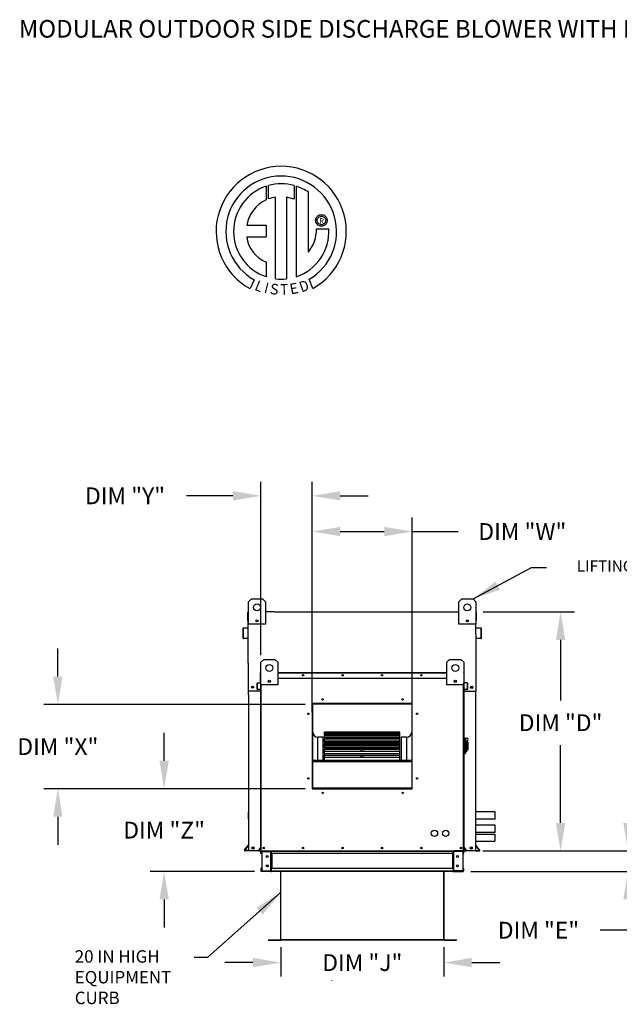
# Model space of a CAD drawing. Units: inches. Extents: x 0 to 1041, y -153 to 8.
# Drawn here: x 5 to 70, y -98 to 8 of the extents above; entities that cross this region are included whole.
import ezdxf
from ezdxf.enums import TextEntityAlignment as Align

# ---------------------------------------------------------------- set-up
doc = ezdxf.new("R2010")
doc.units = ezdxf.units.IN
doc.header["$LTSCALE"] = 4
doc.header["$MEASUREMENT"] = 0
doc.styles.add('BOLD', font='ROMAND.SHX')
doc.dimstyles.new('MOD', dxfattribs={"dimscale": 1.5, "dimtxt": 1.2, "dimasz": 2, "dimexe": 1, "dimexo": 0.5, "dimgap": 1, "dimtad": 0, "dimtih": 1, "dimtoh": 1, "dimdec": 4, "dimzin": 0, "dimdsep": 46, "dimtxsty": 'Standard', "dimcen": 0.09, "dimadec": 0, "dimazin": 0, "dimtfac": 1, "dimtdec": 4, "dimtix": 1, "dimtofl": 0, "dimtmove": 0, "dimatfit": 3, "dimfxl": 0, "dimtolj": 1, "dimtzin": 0, "dimarcsym": 0})

# ---------------------------------------------------------------- blocks, each defined once
blk = doc.blocks.new('*D5')
at = {"color": 0, "lineweight": -2}
for p, q in [((20.69, -71.58), (20.69, -68.58)), ((35.83, -74.58), (19.19, -74.58)), ((30.4, -83.45), (19.19, -83.45)), ((20.69, -86.45), (20.69, -89.45))]:
    blk.add_line(p, q, dxfattribs=at)
at = {"color": 0}
for points in [[(20.19, -71.58), (21.19, -71.58), (20.69, -74.58)], [(20.19, -86.45), (21.19, -86.45), (20.69, -83.45)]]:
    blk.add_solid(points, dxfattribs=at)
at = {"layer": 'DEFPOINTS', "color": 0}
for p in [(36.58, -74.58), (20.69, -83.45), (31.15, -83.45)]:
    blk.add_point(p, dxfattribs=at)
at = {"color": 0, "insert": (20.69, -79.02), "char_height": 1.8, "attachment_point": 5}
blk.add_mtext('\\A1;DIM "Z"', dxfattribs=at)
blk = doc.blocks.new('*D6')
at = {"color": 0, "lineweight": -2}
for p, q in [((70.45, -78.24), (70.45, -75.24)), ((54.87, -81.24), (71.95, -81.24)), ((53.59, -83.45), (71.95, -83.45)), ((70.45, -86.45), (70.45, -89.75)), ((70.45, -89.75), (67.45, -89.75))]:
    blk.add_line(p, q, dxfattribs=at)
at = {"color": 0}
for points in [[(69.95, -78.24), (70.95, -78.24), (70.45, -81.24)], [(69.95, -86.45), (70.95, -86.45), (70.45, -83.45)]]:
    blk.add_solid(points, dxfattribs=at)
at = {"layer": 'DEFPOINTS', "color": 0}
for p in [(54.12, -81.24), (52.84, -83.45), (70.45, -83.45)]:
    blk.add_point(p, dxfattribs=at)
at = {"color": 0, "insert": (60.85, -89.75), "char_height": 1.8, "attachment_point": 5}
blk.add_mtext('\\A1;DIM "E"', dxfattribs=at)
blk = doc.blocks.new('*D7')
at = {"color": 0, "lineweight": -2}
for p, q in [((33.2, -91.56), (33.2, -94.72)), ((50.69, -91.56), (50.69, -94.72)), ((30.2, -93.22), (27.2, -93.22)), ((53.69, -93.22), (56.69, -93.22))]:
    blk.add_line(p, q, dxfattribs=at)
at = {"color": 0}
for points in [[(30.2, -92.72), (30.2, -93.72), (33.2, -93.22)], [(53.69, -92.72), (53.69, -93.72), (50.69, -93.22)]]:
    blk.add_solid(points, dxfattribs=at)
at = {"layer": 'DEFPOINTS', "color": 0}
for p in [(33.2, -90.81), (50.69, -90.81), (50.69, -93.22)]:
    blk.add_point(p, dxfattribs=at)
at = {"color": 0, "insert": (41.95, -93.22), "char_height": 1.8, "attachment_point": 5}
blk.add_mtext('\\A1;DIM "J"', dxfattribs=at)
blk = doc.blocks.new('*D8')
at = {"color": 0, "lineweight": -2}
for p, q in [((9.29, -62.55), (9.29, -59.55)), ((35.83, -65.55), (7.79, -65.55)), ((35.83, -74.58), (7.79, -74.58)), ((9.29, -77.58), (9.29, -80.58))]:
    blk.add_line(p, q, dxfattribs=at)
at = {"color": 0}
for points in [[(8.79, -62.55), (9.79, -62.55), (9.29, -65.55)], [(8.79, -77.58), (9.79, -77.58), (9.29, -74.58)]]:
    blk.add_solid(points, dxfattribs=at)
at = {"layer": 'DEFPOINTS', "color": 0}
for p in [(36.58, -65.55), (9.29, -74.58), (36.58, -74.58)]:
    blk.add_point(p, dxfattribs=at)
at = {"color": 0, "insert": (9.29, -70.06), "char_height": 1.8, "attachment_point": 5}
blk.add_mtext('\\A1;DIM "X"', dxfattribs=at)
blk = doc.blocks.new('*D9')
at = {"color": 0, "lineweight": -2}
for p, q in [((31.07, -60.27), (31.07, -41.67)), ((36.58, -66.38), (36.58, -41.67)), ((28.07, -43.17), (23.1, -43.17)), ((39.58, -43.17), (42.58, -43.17))]:
    blk.add_line(p, q, dxfattribs=at)
at = {"color": 0}
for points in [[(28.07, -42.67), (28.07, -43.67), (31.07, -43.17)], [(39.58, -42.67), (39.58, -43.67), (36.58, -43.17)]]:
    blk.add_solid(points, dxfattribs=at)
at = {"layer": 'DEFPOINTS', "color": 0}
for p in [(31.07, -43.17), (31.07, -61.02), (36.58, -67.13)]:
    blk.add_point(p, dxfattribs=at)
at = {"color": 0, "insert": (16.5, -43.17), "char_height": 1.8, "attachment_point": 5}
blk.add_mtext('\\A1;DIM "Y"', dxfattribs=at)
blk = doc.blocks.new('*D10')
at = {"color": 0, "lineweight": -2}
for p, q in [((54.93, -55.62), (64.72, -55.62)), ((63.22, -58.62), (63.22, -65.1)), ((63.22, -78.24), (63.22, -69.9)), ((54.87, -81.24), (64.72, -81.24))]:
    blk.add_line(p, q, dxfattribs=at)
at = {"color": 0}
for points in [[(62.72, -58.62), (63.72, -58.62), (63.22, -55.62)], [(62.72, -78.24), (63.72, -78.24), (63.22, -81.24)]]:
    blk.add_solid(points, dxfattribs=at)
at = {"layer": 'DEFPOINTS', "color": 0}
for p in [(54.18, -55.62), (54.12, -81.24), (63.22, -81.24)]:
    blk.add_point(p, dxfattribs=at)
at = {"color": 0, "insert": (63.22, -67.5), "char_height": 1.8, "attachment_point": 5}
blk.add_mtext('\\A1;DIM "D"', dxfattribs=at)
blk = doc.blocks.new('*D11')
at = {"color": 0, "lineweight": -2}
for p, q in [((36.58, -66.38), (36.58, -45.5)), ((47.31, -66.33), (47.31, -45.5)), ((39.58, -47), (44.31, -47)), ((47.31, -47), (52.22, -47))]:
    blk.add_line(p, q, dxfattribs=at)
at = {"color": 0}
for points in [[(39.58, -46.5), (39.58, -47.5), (36.58, -47)], [(44.31, -46.5), (44.31, -47.5), (47.31, -47)]]:
    blk.add_solid(points, dxfattribs=at)
at = {"layer": 'DEFPOINTS', "color": 0}
for p in [(47.31, -47), (36.58, -67.13), (47.31, -67.08)]:
    blk.add_point(p, dxfattribs=at)
at = {"color": 0, "insert": (59.12, -47), "char_height": 1.8, "attachment_point": 5}
blk.add_mtext('\\A1;DIM "W"', dxfattribs=at)

msp = doc.modelspace()

# ---------------------------------------------------------------- linework, layer by layer
at = {"color": 7, "linetype": 'Continuous'}
for p, q in [((31.62574, -9.9789), (31.64966, -11.41323)), ((31.8882, -11.31384), (31.88278, -9.89976)), ((34.63056, -9.90016), (34.63056, -11.36344)), ((34.88616, -19.67398), (34.88616, -9.97914)), ((32.64357, -19.90426), (32.64357, -11.13493)), ((33.80995, -11.1482), (33.80995, -19.91094)), ((34.63056, -11.36344), (33.80995, -11.1482)), ((36.9411, -13.64371), (36.94926, -13.54318)), ((36.94926, -13.74424), (36.9411, -13.64371)), ((36.94926, -13.54318), (36.97286, -13.44773)), ((36.97286, -13.44773), (37.01061, -13.35866)), ((37.01061, -13.35866), (37.06122, -13.27726)), ((37.06122, -13.27726), (37.12339, -13.20483)), ((37.10934, -13.64371), (37.12134, -13.54007)), ((37.12134, -13.74735), (37.10934, -13.64371)), ((37.12134, -13.54007), (37.15549, -13.44482)), ((37.12339, -13.20483), (37.19582, -13.14266)), ((37.15549, -13.44482), (37.20906, -13.36071)), ((37.19582, -13.14266), (37.27722, -13.09205)), ((37.20906, -13.36071), (37.27927, -13.29049)), ((37.27722, -13.09205), (37.3663, -13.0543)), ((37.27927, -13.29049), (37.36338, -13.23693)), ((37.36338, -13.23693), (37.45863, -13.20277)), ((37.3663, -13.0543), (37.46174, -13.03069)), ((37.45863, -13.20277), (37.56227, -13.19077)), ((37.46174, -13.03069), (37.56227, -13.02254)), ((37.56227, -13.02254), (37.6628, -13.03069)), ((37.56227, -13.19077), (37.66591, -13.20277)), ((37.56227, -13.19077), (37.56227, -13.19077)), ((37.6628, -13.03069), (37.75825, -13.0543)), ((37.66591, -13.20277), (37.76117, -13.23693)), ((37.75825, -13.0543), (37.84733, -13.09205)), ((37.76117, -13.23693), (37.84528, -13.29049)), ((37.84528, -13.29049), (37.91549, -13.36071)), ((37.84733, -13.09205), (37.92873, -13.14266)), ((37.91549, -13.36071), (37.96905, -13.44482)), ((37.92873, -13.14266), (38.00116, -13.20483)), ((37.96905, -13.44482), (38.00321, -13.54007)), ((38.00116, -13.20483), (38.06333, -13.27726)), ((38.00321, -13.54007), (38.01521, -13.64371)), ((38.01521, -13.64371), (38.00321, -13.74735)), ((38.06333, -13.27726), (38.11393, -13.35866)), ((38.11393, -13.35866), (38.15169, -13.44773)), ((38.15169, -13.44773), (38.17529, -13.54318)), ((38.17529, -13.54318), (38.18344, -13.64371)), ((38.18344, -13.64371), (38.17529, -13.74424)), ((29.5469, -14.13654), (31.62978, -14.13654)), ((31.62978, -14.13654), (31.62978, -15.40874)), ((36.97286, -13.83969), (36.94926, -13.74424)), ((37.01061, -13.92876), (36.97286, -13.83969)), ((37.06122, -14.01016), (37.01061, -13.92876)), ((37.02628, -14.54049), (38.36226, -14.53966)), ((37.12339, -14.08259), (37.06122, -14.01016)), ((37.15549, -13.8426), (37.12134, -13.74735)), ((37.19582, -14.14476), (37.12339, -14.08259)), ((37.20906, -13.92671), (37.15549, -13.8426)), ((37.27722, -14.19537), (37.19582, -14.14476)), ((37.27927, -13.99693), (37.20906, -13.92671)), ((37.3663, -14.23312), (37.27722, -14.19537)), ((37.36338, -14.05049), (37.27927, -13.99693)), ((37.45863, -14.08465), (37.36338, -14.05049)), ((37.46174, -14.25672), (37.3663, -14.23312)), ((37.56227, -14.09665), (37.45863, -14.08465)), ((37.56227, -14.26488), (37.46174, -14.25672)), ((37.66591, -14.08465), (37.56227, -14.09665)), ((37.6628, -14.25672), (37.56227, -14.26488)), ((37.75825, -14.23312), (37.6628, -14.25672)), ((37.76117, -14.05049), (37.66591, -14.08465)), ((37.84733, -14.19537), (37.75825, -14.23312)), ((37.84528, -13.99693), (37.76117, -14.05049)), ((37.91549, -13.92671), (37.84528, -13.99693)), ((37.92873, -14.14476), (37.84733, -14.19537)), ((37.96905, -13.8426), (37.91549, -13.92671)), ((38.00116, -14.08259), (37.92873, -14.14476)), ((38.00321, -13.74735), (37.96905, -13.8426)), ((38.06333, -14.01016), (38.00116, -14.08259)), ((38.11393, -13.92876), (38.06333, -14.01016)), ((38.15169, -13.83969), (38.11393, -13.92876)), ((38.17529, -13.74424), (38.15169, -13.83969)), ((29.5469, -15.40874), (31.62978, -15.40874)), ((31.62978, -18.11217), (31.62978, -19.67538)), ((30.35118, -19.99992), (29.90512, -20.94257)), ((36.64962, -20.92348), (36.25117, -19.94767)), ((29.74953, -54.53228), (30.05115, -54.23066)), ((29.74953, -54.53228), (30.05115, -54.23066)), ((29.74953, -55.61993), (29.74953, -54.53228)), ((29.74953, -56.94525), (29.74953, -54.53228)), ((30.05115, -54.23066), (31.25763, -54.23066)), ((30.05115, -54.23066), (31.25763, -54.23066)), ((31.25763, -54.23066), (31.55926, -54.53228)), ((31.25763, -54.23066), (31.55926, -54.53228)), ((31.55926, -54.53228), (31.55926, -55.61993)), ((31.55926, -54.53228), (31.55926, -56.94525)), ((52.31837, -54.53228), (52.61999, -54.23066)), ((52.31837, -54.53228), (52.61999, -54.23066)), ((52.31837, -55.61993), (52.31837, -54.53228)), ((52.31837, -56.94525), (52.31837, -54.53228)), ((52.61999, -54.23066), (53.82647, -54.23066)), ((52.61999, -54.23066), (53.82647, -54.23066)), ((53.82647, -54.23066), (54.12809, -54.53228)), ((53.82647, -54.23066), (54.12809, -54.53228)), ((54.12809, -54.53228), (54.12809, -55.61993)), ((54.12809, -54.53228), (54.12809, -56.94525)), ((29.67968, -56.55461), (29.67968, -55.68255)), ((29.7423, -55.61993), (29.71333, -55.61993)), ((29.71333, -55.61993), (29.71333, -55.68255)), ((29.71333, -55.61993), (29.74953, -55.61993)), ((29.71333, -61.12617), (29.71333, -55.68255)), ((32.52666, -55.61993), (51.33648, -55.61993)), ((54.12809, -55.61993), (54.14981, -55.61993)), ((54.12809, -55.61993), (54.14981, -55.61993)), ((54.14981, -55.68255), (54.14981, -55.61993)), ((54.18346, -56.55461), (54.18346, -55.68255)), ((29.71333, -56.55461), (29.67968, -56.55461)), ((31.55926, -56.94525), (29.74953, -56.94525)), ((30.73418, -56.48804), (30.73418, -56.6484)), ((30.74814, -56.50493), (30.74814, -56.63151)), ((54.12809, -56.94525), (52.31837, -56.94525)), ((53.12949, -56.50493), (53.12949, -56.63151)), ((53.14345, -56.48804), (53.14345, -56.6484)), ((54.14981, -56.55461), (54.18346, -56.55461)), ((29.13137, -57.41909), (29.13137, -58.41244)), ((29.16502, -57.41909), (29.16502, -58.41244)), ((29.68688, -57.3131), (29.18854, -57.3567)), ((29.68981, -57.34662), (29.19147, -57.39022)), ((54.67167, -57.39022), (54.17333, -57.34662)), ((54.6746, -57.3567), (54.17626, -57.3131)), ((54.69812, -58.41244), (54.69812, -57.41909)), ((54.73177, -58.41244), (54.73177, -57.41909)), ((29.19652, -58.4413), (29.63059, -58.40333)), ((29.19945, -58.47482), (29.63352, -58.43685)), ((29.63059, -58.40333), (29.63352, -58.43685)), ((54.14981, -64.11375), (54.14981, -59.07971)), ((54.23255, -58.40333), (54.22962, -58.43685)), ((54.22962, -58.43685), (54.66369, -58.47482)), ((54.23255, -58.40333), (54.66662, -58.4413)), ((31.06601, -61.02045), (31.36763, -60.71883)), ((31.06601, -63.43341), (31.06601, -61.02045)), ((31.36763, -60.71883), (32.57411, -60.71883)), ((32.57411, -60.71883), (32.87573, -61.02045)), ((32.87573, -61.02045), (32.87573, -63.43341)), ((51.01639, -61.02045), (51.318, -60.71883)), ((51.01639, -63.43341), (51.01639, -61.02045)), ((51.318, -60.71883), (52.52449, -60.71883)), ((52.52449, -60.71883), (52.82611, -61.02045)), ((52.82611, -61.02045), (52.82611, -63.43341)), ((31.02257, -62.71133), (31.02257, -62.14851)), ((31.04429, -62.14851), (31.02257, -62.14851)), ((31.06299, -62.10809), (31.04429, -62.10809)), ((31.04429, -62.10809), (31.04429, -62.14851)), ((31.04429, -62.10809), (31.06601, -62.10809)), ((31.04429, -62.71133), (31.04429, -62.14851)), ((31.04429, -62.14851), (31.06601, -62.14851)), ((32.87573, -62.10809), (51.01639, -62.10809)), ((32.87573, -62.14851), (51.01639, -62.14851)), ((52.82611, -62.10809), (52.84782, -62.10809)), ((52.82611, -62.14851), (52.84782, -62.14851)), ((52.82912, -62.10809), (52.84782, -62.10809)), ((52.84782, -62.14851), (52.84782, -62.10809)), ((52.84782, -62.14851), (52.84782, -62.71133)), ((52.84782, -62.14851), (52.86954, -62.14851)), ((52.86954, -62.71133), (52.86954, -62.14851)), ((30.6687, -63.91036), (30.6687, -63.26926)), ((30.69042, -63.26926), (30.6687, -63.26926)), ((30.69042, -63.91036), (30.69042, -63.26926)), ((30.70559, -63.229), (31.02722, -63.20086)), ((30.70559, -63.229), (30.70749, -63.25063)), ((30.70749, -63.25063), (31.02911, -63.22249)), ((31.04429, -62.71133), (31.02257, -62.71133)), ((31.02722, -63.20086), (31.02911, -63.22249)), ((31.04429, -63.18223), (31.04429, -62.71133)), ((31.04429, -62.71133), (31.06601, -62.71133)), ((31.06601, -63.18223), (31.04429, -63.18223)), ((31.04429, -63.21806), (31.04429, -66.26503)), ((31.06601, -81.23807), (31.06601, -62.61301)), ((32.05065, -62.97621), (32.05065, -63.13656)), ((32.06461, -62.9931), (32.06461, -63.11968)), ((32.87573, -62.71133), (51.01639, -62.71133)), ((51.82751, -62.9931), (51.82751, -63.11968)), ((51.84146, -62.97621), (51.84146, -63.13656)), ((52.82611, -62.61301), (52.82611, -81.23807)), ((52.82611, -62.71133), (52.84782, -62.71133)), ((52.82611, -63.18223), (52.84782, -63.18223)), ((52.84782, -62.71133), (52.84782, -63.18223)), ((52.84782, -62.71133), (52.86954, -62.71133)), ((52.84782, -66.26503), (52.84782, -63.21806)), ((52.86489, -63.20086), (52.863, -63.22249)), ((53.18463, -63.25063), (52.863, -63.22249)), ((53.18652, -63.229), (52.86489, -63.20086)), ((53.18652, -63.229), (53.18463, -63.25063)), ((53.2017, -63.26926), (53.2017, -63.91036)), ((53.2017, -63.26926), (53.22342, -63.26926)), ((53.22342, -63.26926), (53.22342, -63.91036)), ((31.04429, -64.11375), (29.71331, -64.11375)), ((30.69042, -63.91036), (30.6687, -63.91036)), ((30.99089, -63.90448), (30.71075, -63.92899)), ((30.71075, -63.92899), (30.71264, -63.95062)), ((30.99278, -63.92612), (30.71264, -63.95062)), ((30.99089, -63.90448), (30.99278, -63.92612)), ((32.87573, -63.43341), (31.06601, -63.43341)), ((31.10642, -81.23807), (31.10642, -63.43341)), ((52.82611, -63.43341), (51.01639, -63.43341)), ((52.78569, -63.43341), (52.78569, -81.23807)), ((52.84782, -64.11375), (52.91971, -64.11375)), ((52.90123, -63.90448), (52.89933, -63.92612)), ((53.17947, -63.95062), (52.89933, -63.92612)), ((53.18137, -63.92899), (52.90123, -63.90448)), ((53.03575, -64.11375), (54.14981, -64.11375)), ((53.18137, -63.92899), (53.17947, -63.95062)), ((53.2017, -63.91036), (53.22342, -63.91036)), ((29.74698, -64.52333), (29.74698, -81.23807)), ((47.31152, -65.42602), (36.5806, -65.42602)), ((36.5806, -65.42602), (36.5806, -74.58307)), ((36.65214, -65.42631), (36.65214, -65.42602)), ((36.65214, -65.42631), (47.31152, -65.42631)), ((47.31152, -74.58307), (47.31152, -65.42602)), ((54.11616, -81.23807), (54.11616, -64.52333)), ((31.04429, -66.26503), (31.06601, -66.26503)), ((36.61637, -65.50672), (36.5806, -65.50672)), ((36.5806, -65.52446), (36.61637, -65.52446)), ((36.5806, -65.54506), (36.61637, -65.54506)), ((36.61637, -65.46208), (47.27575, -65.46208)), ((36.61637, -74.54759), (36.61637, -65.46208)), ((36.64498, -65.49069), (47.24713, -65.49069)), ((36.64498, -74.51897), (36.64498, -65.49069)), ((47.24713, -65.49069), (47.24713, -74.51897)), ((47.27575, -65.46208), (47.27575, -74.54759)), ((47.31152, -65.50672), (47.27575, -65.50672)), ((47.27575, -65.52446), (47.31152, -65.52446)), ((47.27575, -65.54506), (47.31152, -65.54506)), ((45.98804, -68.51824), (37.90408, -68.51824)), ((37.90408, -68.51824), (37.90408, -68.52292)), ((37.90408, -68.52292), (45.98804, -68.52292)), ((37.90408, -68.58563), (37.90408, -68.52292)), ((45.98804, -68.5844), (37.90408, -68.5844)), ((37.90408, -68.58563), (37.90408, -68.5844)), ((37.90408, -68.58563), (45.98804, -68.58563)), ((37.90408, -68.58563), (37.90408, -68.62833)), ((45.98804, -68.52292), (45.98804, -68.51824)), ((45.98804, -68.58563), (45.98804, -68.52292)), ((45.98804, -68.58563), (45.98804, -68.5844)), ((45.98804, -68.62833), (45.98804, -68.58563)), ((37.18868, -71.5229), (37.18868, -69.06194)), ((37.761, -69.06194), (37.18868, -69.06194)), ((37.761, -71.5229), (37.761, -69.06194)), ((37.90408, -68.62833), (45.98804, -68.62833)), ((37.90408, -68.77487), (37.90408, -68.62833)), ((45.98804, -68.77487), (37.90408, -68.77487)), ((37.90408, -68.79007), (37.90408, -68.77487)), ((37.90408, -68.79007), (45.98804, -68.79007)), ((37.90408, -68.79007), (37.90408, -68.8695)), ((37.90408, -68.8695), (45.98804, -68.8695)), ((37.90408, -69.08101), (37.90408, -68.8695)), ((45.98804, -69.08101), (37.90408, -69.08101)), ((37.90408, -69.12536), (37.90408, -69.08101)), ((37.90408, -69.12536), (45.98804, -69.12536)), ((37.90408, -69.12536), (37.90408, -69.23913)), ((37.90408, -69.23913), (45.98804, -69.23913)), ((37.90408, -69.4697), (37.90408, -69.23913)), ((37.90408, -69.4697), (37.90408, -69.49351)), ((37.90408, -69.4697), (41.83875, -69.4697)), ((45.98804, -69.49351), (37.90408, -69.49351)), ((37.90408, -69.58133), (37.90408, -69.49351)), ((37.90408, -69.58133), (45.98804, -69.58133)), ((37.90408, -69.58133), (37.90408, -69.72596)), ((41.83875, -69.49351), (41.83875, -69.4697)), ((41.83875, -69.4697), (42.05337, -69.4697)), ((42.05337, -69.4697), (45.98804, -69.4697)), ((42.05337, -69.49351), (42.05337, -69.4697)), ((45.98804, -68.77487), (45.98804, -68.62833)), ((45.98804, -68.79007), (45.98804, -68.77487)), ((45.98804, -68.8695), (45.98804, -68.79007)), ((45.98804, -69.08101), (45.98804, -68.8695)), ((45.98804, -69.12536), (45.98804, -69.08101)), ((45.98804, -69.23913), (45.98804, -69.12536)), ((45.98804, -69.4697), (45.98804, -69.23913)), ((45.98804, -69.49351), (45.98804, -69.4697)), ((45.98804, -69.58133), (45.98804, -69.49351)), ((45.98804, -69.72596), (45.98804, -69.58133)), ((46.13112, -69.06194), (46.13112, -71.5229)), ((46.70343, -69.06194), (46.13112, -69.06194)), ((46.70343, -69.06194), (46.70343, -71.5229)), ((52.88643, -69.11866), (52.82611, -69.11866)), ((52.88643, -69.11866), (52.88643, -70.86805)), ((52.95279, -69.14882), (52.88643, -69.14882)), ((52.95279, -70.83789), (52.95279, -69.14882)), ((52.95279, -69.14882), (53.16392, -69.14882)), ((52.95279, -69.14882), (53.01311, -69.20914)), ((53.01311, -69.20914), (53.01311, -70.77757)), ((53.16392, -69.64161), (53.01311, -69.64161)), ((53.16392, -69.45044), (53.16392, -69.64161)), ((53.28457, -69.57109), (53.16392, -69.57109)), ((53.16392, -69.64161), (53.16392, -70.56643)), ((53.28457, -69.57109), (53.28457, -70.41562)), ((37.90408, -69.72596), (45.98804, -69.72596)), ((37.90408, -69.82021), (37.90408, -69.72596)), ((37.90408, -69.82021), (41.83875, -69.82021)), ((37.90408, -69.82021), (37.90408, -69.88382)), ((37.90408, -69.88382), (41.83875, -69.88382)), ((37.90408, -69.99829), (37.90408, -69.88382)), ((45.98804, -69.99984), (37.90408, -69.99984)), ((37.90408, -70.14411), (37.90408, -69.99984)), ((37.90408, -70.14411), (45.98804, -70.14411)), ((37.90408, -70.14411), (37.90408, -70.31522)), ((37.90408, -70.31522), (45.98804, -70.31522)), ((37.90408, -70.31522), (37.90408, -70.34818)), ((37.90408, -70.34818), (41.83875, -70.34818)), ((37.90408, -70.58463), (37.90408, -70.34818)), ((45.98804, -70.58463), (37.90408, -70.58463)), ((37.90408, -70.7966), (37.90408, -70.58463)), ((41.83875, -69.82021), (42.05337, -69.82021)), ((41.83875, -69.99984), (41.83875, -69.82021)), ((41.83875, -70.58463), (41.83875, -70.31522)), ((42.05337, -69.82021), (45.98804, -69.82021)), ((42.05337, -69.99984), (42.05337, -69.82021)), ((42.05337, -69.88382), (45.98804, -69.88382)), ((42.05337, -70.58463), (42.05337, -70.31522)), ((42.05337, -70.34818), (45.98804, -70.34818)), ((45.98804, -69.82021), (45.98804, -69.72596)), ((45.98804, -69.88382), (45.98804, -69.82021)), ((45.98804, -69.99829), (45.98804, -69.88382)), ((45.98804, -70.14411), (45.98804, -69.99984)), ((45.98804, -70.31522), (45.98804, -70.14411)), ((45.98804, -70.34818), (45.98804, -70.31522)), ((45.98804, -70.58463), (45.98804, -70.34818)), ((45.98804, -70.7966), (45.98804, -70.58463)), ((53.01311, -70.56643), (53.16392, -70.56643)), ((53.16392, -70.41562), (53.28457, -70.41562)), ((36.64498, -71.5229), (47.24713, -71.5229)), ((36.64498, -71.5514), (47.24713, -71.5514)), ((36.64498, -71.6594), (47.24713, -71.6594)), ((37.90408, -70.7966), (45.98804, -70.7966)), ((37.90408, -70.7966), (37.90408, -70.98899)), ((37.90408, -70.98899), (45.98804, -70.98899)), ((37.90408, -71.23009), (37.90408, -70.98899)), ((45.98804, -71.23009), (37.90408, -71.23009)), ((37.90408, -71.51898), (37.90408, -71.23009)), ((37.90408, -71.51898), (45.98804, -71.51898)), ((37.90408, -71.51898), (37.90408, -71.5229)), ((41.83875, -71.23009), (41.83875, -70.98899)), ((42.05337, -71.23009), (42.05337, -70.98899)), ((45.98804, -70.98899), (45.98804, -70.7966)), ((45.98804, -71.23009), (45.98804, -70.98899)), ((45.98804, -71.51898), (45.98804, -71.23009)), ((45.98804, -71.5229), (45.98804, -71.51898)), ((52.88643, -70.86805), (52.82611, -70.86805)), ((52.95279, -70.83789), (52.88643, -70.83789)), ((53.01311, -70.77757), (52.95279, -70.83789)), ((36.61637, -72.81061), (36.5806, -72.81061)), ((47.31152, -72.81061), (47.27575, -72.81061)), ((36.5806, -73.38292), (36.61637, -73.38292)), ((47.27575, -73.38292), (47.31152, -73.38292)), ((36.5806, -74.58307), (47.31152, -74.58307)), ((47.27575, -74.54759), (36.61637, -74.54759)), ((36.61637, -74.54759), (36.61637, -74.58336)), ((47.24713, -74.51897), (36.64498, -74.51897)), ((47.27575, -74.54759), (47.27575, -74.58336)), ((29.74698, -77.8418), (29.74698, -77.0663)), ((56.18415, -77.8418), (56.18415, -77.0663)), ((56.18415, -79.2558), (56.18415, -78.4803)), ((29.32589, -81.13519), (29.73845, -80.64351)), ((29.35167, -81.15682), (29.74523, -80.68778)), ((29.74523, -81.20442), (29.37386, -81.20442)), ((29.77888, -81.23807), (29.37386, -81.23807)), ((31.06163, -80.85435), (30.79537, -81.17167)), ((30.79537, -81.17167), (30.812, -81.18563)), ((31.06601, -80.88292), (30.812, -81.18563)), ((30.82633, -81.21635), (30.82633, -81.23807)), ((30.82633, -81.21635), (31.06601, -81.21635)), ((30.82633, -81.23807), (31.06601, -81.23807)), ((31.05346, -81.23807), (31.09387, -81.23807)), ((31.06163, -80.85435), (31.06601, -80.85802)), ((31.10642, -81.23807), (52.78569, -81.23807)), ((31.13912, -81.28331), (31.13912, -81.23807)), ((31.13912, -81.28331), (32.14231, -81.28331)), ((32.14231, -81.28331), (32.14231, -81.23807)), ((32.20625, -81.23807), (32.20625, -81.28572)), ((32.20625, -81.53968), (32.20625, -81.28572)), ((32.2188, -81.28572), (51.67331, -81.28572)), ((51.70726, -81.28572), (51.70726, -81.23807)), ((51.70726, -81.53968), (51.70726, -81.28572)), ((51.77121, -81.28331), (51.77121, -81.23807)), ((52.7744, -81.28331), (51.77121, -81.28331)), ((52.80256, -81.23807), (51.79809, -81.23667)), ((52.7744, -81.28331), (52.7744, -81.23807)), ((52.78569, -81.23807), (52.82611, -81.23807)), ((52.83048, -80.85435), (52.82611, -80.85802)), ((52.82611, -80.88292), (53.08011, -81.18563)), ((52.82611, -81.21635), (53.06579, -81.21635)), ((52.82611, -81.23807), (53.06579, -81.23807)), ((52.83048, -80.85435), (53.09675, -81.17167)), ((53.06579, -81.21635), (53.06579, -81.23807)), ((53.09675, -81.17167), (53.08011, -81.18563)), ((54.08077, -81.23807), (54.48578, -81.23807)), ((54.50798, -81.15682), (54.11442, -80.68778)), ((54.11442, -81.20442), (54.48578, -81.20442)), ((54.53376, -81.13519), (54.12119, -80.64351)), ((31.07517, -81.53968), (31.07517, -81.30201)), ((31.12042, -81.30201), (31.07517, -81.30201)), ((31.12042, -81.53968), (31.07517, -81.53968)), ((31.12042, -81.53968), (31.12042, -81.30201)), ((31.16295, -81.30261), (31.16295, -83.3862)), ((31.16295, -81.30261), (32.14231, -81.30261)), ((32.14231, -83.3862), (32.14231, -81.30261)), ((32.16101, -81.30261), (32.14231, -81.30261)), ((32.16101, -81.30201), (32.20625, -81.30201)), ((32.16101, -81.30201), (32.16101, -81.30261)), ((32.16101, -81.30261), (32.20625, -81.30261)), ((32.20625, -81.30201), (32.20625, -81.30261)), ((32.20625, -81.53968), (32.20625, -83.14913)), ((51.67331, -81.53968), (32.2188, -81.53968)), ((32.23521, -81.53968), (32.23521, -83.14913)), ((32.25391, -81.53968), (32.25391, -83.14913)), ((51.65961, -83.14913), (51.65961, -81.53968)), ((51.67831, -81.53968), (51.67831, -83.14913)), ((51.70726, -81.30201), (51.70726, -81.30261)), ((51.75251, -81.30201), (51.70726, -81.30201)), ((51.75251, -81.30261), (51.70726, -81.30261)), ((51.70726, -81.53968), (51.70726, -83.14913)), ((51.75251, -81.30201), (51.75251, -81.30261)), ((51.77121, -81.30261), (51.75251, -81.30261)), ((51.77121, -83.3862), (51.77121, -81.30261)), ((52.75057, -81.30261), (51.77121, -81.30261)), ((52.75057, -81.30261), (52.75057, -83.3862)), ((52.7931, -81.53968), (52.7931, -81.30201)), ((52.7931, -81.30201), (52.83834, -81.30201)), ((52.7931, -81.53968), (52.83834, -81.53968)), ((52.83834, -81.53968), (52.83834, -81.30201)), ((31.07517, -83.14913), (31.07517, -83.38681)), ((31.12042, -83.14913), (31.07517, -83.14913)), ((31.12042, -83.38681), (31.07517, -83.38681)), ((31.12042, -83.14913), (31.12042, -83.38681)), ((31.13912, -83.40551), (31.13912, -83.45075)), ((32.14231, -83.40551), (31.13912, -83.40551)), ((31.16295, -83.3862), (32.14231, -83.3862)), ((32.14231, -83.3862), (32.16101, -83.3862)), ((32.14231, -83.40551), (32.14231, -83.45075)), ((32.16101, -83.3862), (32.16101, -83.38681)), ((32.16101, -83.3862), (32.20625, -83.3862)), ((32.16101, -83.38681), (32.20625, -83.38681)), ((32.20625, -83.4031), (32.20625, -83.14913)), ((32.20625, -83.38681), (32.20625, -83.3862)), ((32.20625, -83.4031), (32.20625, -83.45075)), ((51.67331, -83.14913), (32.2188, -83.14913)), ((51.67331, -83.4031), (32.2188, -83.4031)), ((51.70726, -83.14913), (51.70726, -83.4031)), ((51.75251, -83.3862), (51.70726, -83.3862)), ((51.70726, -83.3862), (51.70726, -83.38681)), ((51.75251, -83.38681), (51.70726, -83.38681)), ((51.70726, -83.45075), (51.70726, -83.4031)), ((51.75251, -83.3862), (51.77121, -83.3862)), ((51.75251, -83.3862), (51.75251, -83.38681)), ((52.75057, -83.3862), (51.77121, -83.3862)), ((51.77121, -83.40551), (52.7744, -83.40551)), ((51.77121, -83.40551), (51.77121, -83.45075)), ((52.7744, -83.40551), (52.7744, -83.45075)), ((52.7931, -83.38681), (52.7931, -83.14913)), ((52.7931, -83.14913), (52.83834, -83.14913)), ((52.7931, -83.38681), (52.83834, -83.38681)), ((52.83834, -83.38681), (52.83834, -83.14913)), ((32.14231, -83.45075), (31.13912, -83.45075)), ((32.14231, -83.45075), (32.20625, -83.45075)), ((51.67331, -83.45075), (32.2188, -83.45075)), ((33.17938, -83.45075), (33.17938, -90.76817)), ((33.20342, -90.76868), (33.20342, -83.45075)), ((50.68869, -90.76868), (50.68869, -83.45075)), ((50.71274, -90.76817), (50.71274, -83.45075)), ((51.70726, -83.45075), (51.77121, -83.45075)), ((51.77121, -83.45075), (52.7744, -83.45075)), ((31.84333, -90.78421), (33.16385, -90.78421)), ((33.16385, -90.78421), (33.16385, -90.80825)), ((33.17938, -90.76817), (33.17938, -90.76868)), ((33.18255, -90.76817), (33.17938, -90.76817)), ((33.20342, -90.76868), (33.17938, -90.76868)), ((33.18255, -90.76817), (33.20342, -90.76817)), ((33.20342, -90.76868), (50.68869, -90.76868)), ((33.20342, -90.78421), (33.20342, -90.76868)), ((50.68869, -90.78421), (33.20342, -90.78421)), ((33.20342, -90.78421), (33.20342, -90.80825)), ((50.68869, -90.76817), (50.70956, -90.76817)), ((50.68869, -90.76868), (50.71274, -90.76868)), ((50.68869, -90.76868), (50.68869, -90.78421)), ((50.68869, -90.78421), (50.68869, -90.80825)), ((50.70956, -90.76817), (50.71274, -90.76817)), ((50.71274, -90.76817), (50.71274, -90.76868)), ((50.72827, -90.78421), (50.72827, -90.80825)), ((50.72827, -90.78421), (52.04878, -90.78421)), ((52.04878, -90.78421), (52.04878, -90.80825)), ((31.84333, -90.80825), (33.16385, -90.80825)), ((50.68869, -90.80825), (33.20342, -90.80825)), ((50.72827, -90.80825), (52.04878, -90.80825)), ((38.64189, -95.15333), (38.64189, -95.17737))]:
    msp.add_line(p, q, dxfattribs=at)
at = {"linetype": 'Continuous'}
msp.add_line((36.16651, -17.04578), (36.16651, -10.61344), dxfattribs=at)
for p, q in [((32.52666, -55.61993), (31.55926, -55.61993)), ((51.33648, -55.61993), (52.31837, -55.61993)), ((54.14981, -59.07971), (54.12809, -56.94525)), ((29.71333, -61.12617), (29.71331, -64.11375)), ((29.74698, -64.52333), (29.74698, -64.11375)), ((53.03575, -64.11375), (52.91971, -64.11375)), ((54.11616, -64.52333), (54.11616, -64.11375)), ((54.11616, -64.11375), (54.14981, -64.11375)), ((56.18415, -77.0663), (54.14981, -77.0663)), ((56.18415, -77.8418), (54.11616, -77.8418)), ((56.18415, -78.4803), (54.11616, -78.4803)), ((56.18415, -79.2558), (54.11616, -79.2558)), ((54.14514, -79.43529), (56.17948, -79.43529)), ((54.14514, -80.21078), (56.17948, -80.21078)), ((56.17948, -79.43529), (56.17948, -80.21078)), ((31.06601, -81.23807), (29.74698, -81.23807)), ((32.2188, -81.28572), (32.20625, -81.28587)), ((51.67331, -81.28572), (51.70726, -81.28572)), ((54.08077, -81.23807), (53.06579, -81.23807)), ((32.2188, -81.53968), (32.20625, -81.53968)), ((51.67331, -81.53968), (51.70726, -81.53968)), ((32.2188, -83.14913), (32.20625, -83.14913)), ((32.2188, -83.4031), (32.20625, -83.4031)), ((51.67331, -83.14913), (51.70726, -83.14913)), ((51.67331, -83.4031), (51.70726, -83.4031)), ((32.2188, -83.45075), (31.15167, -83.45075)), ((51.67331, -83.45075), (52.74045, -83.45075))]:
    msp.add_line(p, q)
at = {"color": 7, "linetype": 'Continuous'}
for centre, radius in [((30.65439, -55.13552), 0.37703), ((30.65439, -55.13552), 0.37703), ((53.22323, -55.13552), 0.37703), ((30.65439, -56.56822), 0.11311), ((53.22323, -56.56822), 0.11311), ((31.97087, -61.62369), 0.37703), ((51.92125, -61.62369), 0.37703), ((31.97087, -63.05639), 0.11311), ((35.599, -62.40971), 0.07541), ((35.599, -62.40971), 0.03921), ((39.83037, -62.40971), 0.07541), ((39.83037, -62.40971), 0.03921), ((44.06174, -62.40971), 0.07541), ((44.06174, -62.40971), 0.03921), ((48.29312, -62.40971), 0.07541), ((48.29312, -62.40971), 0.03921), ((51.92125, -63.05639), 0.11311), ((30.18065, -63.68695), 0.11684), ((30.18067, -63.68695), 0.11684), ((30.18065, -63.68695), 0.06075), ((30.18067, -63.68695), 0.06075), ((53.68247, -63.70903), 0.11684), ((53.68247, -63.70903), 0.06075), ((37.69261, -64.99306), 0.07154), ((37.69261, -64.99306), 0.0372), ((46.27105, -64.99306), 0.07154), ((46.27105, -64.99306), 0.0372), ((36.14736, -66.53832), 0.07154), ((36.14736, -66.53832), 0.0372), ((47.8163, -66.53832), 0.07154), ((47.8163, -66.53832), 0.0372), ((36.14736, -73.47135), 0.07154), ((36.14736, -73.47135), 0.0372), ((47.8163, -73.47135), 0.07154), ((47.8163, -73.47135), 0.0372), ((37.69261, -75.0166), 0.07154), ((46.27105, -75.0166), 0.07154), ((37.69261, -75.0166), 0.0372), ((46.27105, -75.0166), 0.0372), ((49.69107, -79.35957), 0.33932), ((50.89755, -79.35957), 0.33932), ((30.2143, -80.94224), 0.11684), ((30.21432, -80.94224), 0.11684), ((30.2143, -80.94224), 0.06075), ((30.21432, -80.94224), 0.06075), ((31.36763, -80.93644), 0.07541), ((31.36763, -80.93644), 0.03921), ((35.599, -80.93644), 0.07541), ((35.599, -80.93644), 0.03921), ((39.83037, -80.93644), 0.07541), ((39.83037, -80.93644), 0.03921), ((44.06174, -80.93644), 0.07541), ((44.06174, -80.93644), 0.03921), ((48.29312, -80.93644), 0.07541), ((48.29312, -80.93644), 0.03921), ((52.52449, -80.93644), 0.07541), ((52.52449, -80.93644), 0.03921), ((53.64882, -80.94224), 0.11684), ((53.64882, -80.94224), 0.06075), ((31.73972, -81.84824), 0.11311), ((52.15969, -81.84824), 0.11311), ((31.75382, -82.84057), 0.11311), ((52.15969, -82.84057), 0.11311)]:
    msp.add_circle(centre, radius, dxfattribs=at)
at = {"linetype": 'Continuous'}
for centre, radius, start, end in [((33.24982, -14.82224), 6.98454, 299.12791, 241.3438475), ((33.24982, -14.82224), 5.93954, 300.3523559, 240.7583657), ((33.24982, -14.82224), 5.10838, 108.5375534, 251.5403764), ((33.25011, -14.82204), 5.1118, 74.3326454, 105.5243921), ((33.24982, -14.82224), 5.12065, 55.2780606, 71.3314381), ((33.24982, -14.82224), 3.76588, 115.1449767, 169.5089595), ((33.24982, -14.82224), 3.73681, 99.3368073, 111.211409), ((33.25011, -14.82204), 5.12035, 288.633849, 3.1615792), ((33.19896, -14.6204), 3.82816, 320.8223722, 1.1961255), ((32.93087, -14.95563), 3.41417, 187.6264649, 247.5992112), ((33.24982, -14.82224), 5.11806, 263.1971471, 276.2814153)]:
    msp.add_arc(centre, radius, start, end, dxfattribs=at)
at = {"color": 7, "linetype": 'Continuous'}
for centre, radius, start, end in [((29.7423, -55.68255), 0.06262, 117.5606031, 180), ((54.12084, -55.68255), 0.06262, 0, 62.4393969), ((29.194, -57.41909), 0.06262, 95, 180), ((29.194, -57.41909), 0.02898, 95, 180), ((29.68435, -57.28424), 0.02898, 275, 0), ((29.68435, -57.28424), 0.06262, 275, 297.5606031), ((54.17879, -57.28424), 0.02898, 180, 265), ((54.17879, -57.28424), 0.06262, 242.4393969, 265), ((54.66914, -57.41909), 0.02898, 0, 85), ((54.66914, -57.41909), 0.06262, 0, 85), ((29.194, -58.41244), 0.06262, 180, 275), ((29.194, -58.41244), 0.02898, 180, 275), ((54.66914, -58.41244), 0.06262, 265, 0), ((54.66914, -58.41244), 0.02898, 265, 0), ((31.06299, -62.14851), 0.04042, 117.5606031, 180), ((52.82912, -62.14851), 0.04042, 0, 62.4393969), ((30.70912, -63.26926), 0.04042, 95, 180), ((30.70912, -63.26926), 0.0187, 95, 180), ((31.02559, -63.18223), 0.0187, 275, 0), ((31.02559, -63.18223), 0.04042, 275, 0), ((52.86652, -63.18223), 0.04042, 180, 265), ((52.86652, -63.18223), 0.0187, 180, 265), ((53.183, -63.26926), 0.0187, 0, 85), ((53.183, -63.26926), 0.04042, 0, 85), ((30.70912, -63.91036), 0.04042, 180, 275), ((30.70912, -63.91036), 0.0187, 180, 275), ((53.183, -63.91036), 0.04042, 265, 0), ((53.183, -63.91036), 0.0187, 265, 0), ((37.18868, -68.51824), 0.5437, 180, 270), ((46.70343, -68.51824), 0.5437, 270, 0), ((53.16392, -69.29963), 0.15081, 270, 90), ((36.59834, -74.56562), 0.01774, 180, 259.6954925), ((29.37386, -81.17544), 0.06262, 140, 270), ((29.37386, -81.17544), 0.02898, 140, 270), ((30.82633, -81.19765), 0.04042, 140, 270), ((30.82633, -81.19765), 0.0187, 140, 270), ((31.04731, -80.84233), 0.0187, 320, 0), ((31.13912, -81.30201), 0.06394, 90, 180), ((31.13912, -81.30201), 0.0187, 90, 180), ((32.14231, -81.30201), 0.06394, 0, 90), ((32.14231, -81.30201), 0.0187, 0, 90), ((51.77121, -81.30201), 0.06394, 90, 180), ((51.77121, -81.30201), 0.0187, 90, 180), ((52.7744, -81.30201), 0.06394, 0, 90), ((52.7744, -81.30201), 0.0187, 0, 90), ((52.84481, -80.84233), 0.0187, 180, 220), ((53.06579, -81.19765), 0.04042, 270, 40), ((53.06579, -81.19765), 0.0187, 270, 40), ((54.48578, -81.17544), 0.06262, 270, 40), ((54.48578, -81.17544), 0.02898, 270, 40), ((31.13912, -83.38681), 0.06394, 180, 270), ((31.13912, -83.38681), 0.0187, 180, 270), ((32.14231, -83.38681), 0.06394, 270, 0), ((32.14231, -83.38681), 0.0187, 270, 0), ((51.77121, -83.38681), 0.06394, 180, 270), ((51.77121, -83.38681), 0.0187, 180, 270), ((52.7744, -83.38681), 0.0187, 270, 0), ((52.7744, -83.38681), 0.06394, 270, 0), ((33.16385, -90.76868), 0.01553, 270, 0), ((33.16385, -90.76868), 0.03958, 270, 0), ((50.72827, -90.76868), 0.03958, 180, 270), ((50.72827, -90.76868), 0.01553, 180, 270)]:
    msp.add_arc(centre, radius, start, end, dxfattribs=at)

# ---------------------------------------------------------------- texts
at = {"style": 'BOLD'}
msp.add_text('MODULAR OUTDOOR SIDE DISCHARGE BLOWER WITH HEATING AND COOLING COIL, INTAKE HOOD AND MIXING BOX', height=1.89, dxfattribs=at).set_placement((5.0977, 5.96304))
at = {"color": 7}
msp.add_text('R', height=0.59063, dxfattribs=at).set_placement((37.58285, -13.67957), align=Align.MIDDLE_CENTER)
for s, rotation, width, p, p2 in [('D', 19.9962322, 1.304983, (35.42572, -21.37615), (36.35345, -21.03856)), ('L', 337.8216583, 1.00504, (30.31654, -21.0617), (31.02062, -21.34872)), ('I', 345.8201716, 1.004117, (31.36326, -21.36248), (31.7315, -21.45553)), ('S', 352.8188247, 1.205309, (31.99572, -21.51287), (32.90041, -21.62686)), ('T', 1.9996333, 1.10379, (33.17369, -21.60858), (34.00822, -21.57944)), ('E', 10.9979354, 1.20531, (34.27509, -21.58123), (35.17019, -21.40728))]:
    msp.add_text(s, height=1.13478, rotation=rotation, dxfattribs=dict(at, width=width)).set_placement(p, p2, align=Align.FIT)
at = {"linetype": 'Continuous'}
for s, p in [('20 IN HIGH', (11.10225, -93.23051)), ('EQUIPMENT', (11.10225, -95.45087)), ('CURB', (11.10225, -97.67123))]:
    msp.add_text(s, height=1.332215, dxfattribs=at).set_placement(p)
at = {"insert": (75.58382, -50.85977), "char_height": 1.204875, "attachment_point": 6}
msp.add_mtext('LIFTING LUGS ', dxfattribs=at)

# ---------------------------------------------------------------- dimensions: what is measured, and where the dimension line sits
for base, p2, text, picture, middle in [((31.06601, -43.17368), (31.06601, -61.02045), 'DIM "Y"', '*D9', (16.49726, -43.17368)), ((47.31152, -47.00172), (47.31152, -67.0829), 'DIM "W"', '*D11', (59.12402, -47.00172))]:
    dim = msp.add_linear_dim(base=base, p1=(36.5806, -67.1317), p2=p2, text=text, dimstyle='MOD')
    dim.commit()
    dim.dimension.update_dxf_attribs({"geometry": picture, "text_midpoint": middle, "dimtype": 160})
for base, p1, p2, text, picture, middle in [((63.21999, -81.23807), (54.18346, -55.61993), (54.11616, -81.23807), 'DIM "D"', '*D10', (63.21999, -67.49775)), ((70.44831, -83.45075), (54.11616, -81.23807), (52.83834, -83.45075), 'DIM "E"', '*D6', (60.84831, -89.75075))]:
    dim = msp.add_linear_dim(base=base, p1=p1, p2=p2, angle=90, text=text, dimstyle='MOD')
    dim.commit()
    dim.dimension.update_dxf_attribs({"geometry": picture, "text_midpoint": middle, "dimtype": 160})
for base, p1, p2, text, picture, middle in [((9.29009, -74.58336), (36.5806, -65.54506), (36.5806, -74.58336), 'DIM "X"', '*D8', (9.29009, -70.06421)), ((20.69171, -83.45075), (36.5806, -74.58336), (31.15167, -83.45075), 'DIM "Z"', '*D5', (20.69171, -79.01705))]:
    dim = msp.add_linear_dim(base=base, p1=p1, p2=p2, angle=90, text=text, dimstyle='MOD')
    dim.commit()
    dim.dimension.update_dxf_attribs({"geometry": picture, "text_midpoint": middle})
dim = msp.add_linear_dim(base=(50.68869, -93.21589), p1=(33.20342, -90.80825), p2=(50.68869, -90.80825), text='DIM "J"', dimstyle='MOD')
dim.commit()
dim.dimension.update_dxf_attribs({"geometry": '*D7', "text_midpoint": (41.94606, -93.21589)})

# ---------------------------------------------------------------- leaders
for points in [[(53.82647, -54.23066), (60.1055, -50.84872), (61.71169, -50.84872)], [(33.17938, -85.72151), (25.33485, -92.67764), (23.89399, -92.67764)]]:
    msp.add_leader(points, dimstyle='MOD')

doc.saveas('drawing.dxf')
